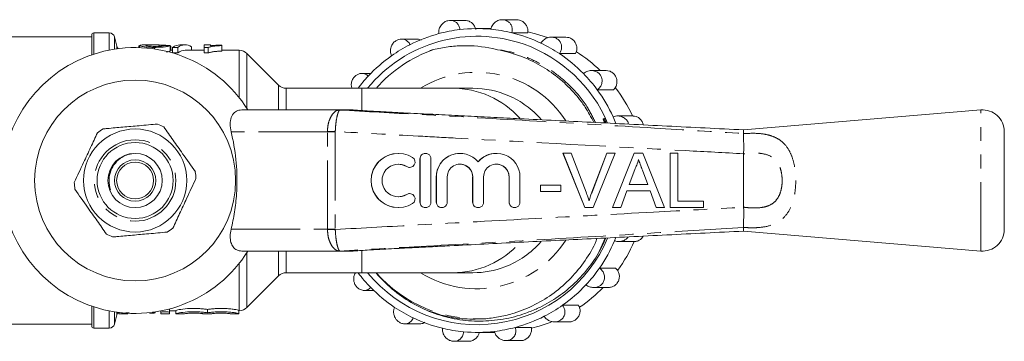
# Model space of a CAD drawing. Units: millimetres. Extents: x 134 to 272, y 96 to 274.
# Drawn here: x 182 to 272, y 96 to 126 of the extents above; entities that cross this region are included whole.
import ezdxf

# ---------------------------------------------------------------- set-up
doc = ezdxf.new("R2010")
doc.units = ezdxf.units.MM
doc.linetypes.add('PHANTOM', pattern=[12.7, 6.35, -1.27, 1.27, -1.27, 1.27, -1.27])

msp = doc.modelspace()

# ---------------------------------------------------------------- linework, layer by layer
at = {"color": 7, "linetype": 'Continuous', "lineweight": 15}
for p, q in [((222.75, 125.446), (221.417, 125.446)), ((227.537, 125.507), (226.205, 125.507)), ((190.026, 124.29), (188.609, 124.29)), ((225.157, 124.69), (223.882, 124.69)), ((228.549, 124.31), (227.073, 124.31)), ((188.409, 123.94), (180.409, 123.94)), ((188.409, 122.269), (188.409, 124.09)), ((190.739, 123.061), (190.509, 123.919)), ((218.276, 123.726), (216.927, 123.726)), ((232.062, 123.901), (230.714, 123.901)), ((192.763, 123.096), (192.82, 123.096)), ((192.763, 123.096), (192.763, 122.935)), ((192.82, 123.137), (192.82, 122.933)), ((194.121, 123.19), (193.333, 123.19)), ((194.205, 122.96), (194.205, 122.808)), ((194.607, 123.183), (194.607, 123.061)), ((195.647, 123.14), (195.647, 122.638)), ((195.863, 122.69), (195.647, 122.69)), ((195.705, 122.69), (195.705, 123.013)), ((195.863, 122.96), (196.34, 122.96)), ((195.863, 122.96), (195.863, 122.45)), ((196.34, 122.45), (195.863, 122.45)), ((196.34, 122.96), (196.34, 122.45)), ((197.013, 123.19), (196.537, 123.19)), ((198.763, 122.69), (197.013, 122.69)), ((197.609, 123.01), (197.609, 122.69)), ((199.34, 123.19), (198.763, 123.19)), ((198.763, 123.19), (198.763, 122.96)), ((198.763, 122.96), (199.134, 122.96)), ((198.763, 122.96), (198.763, 122.45)), ((199.134, 122.45), (198.763, 122.45)), ((199.134, 122.96), (199.134, 122.45)), ((199.34, 123.112), (199.34, 123.19)), ((200.378, 123.126), (200.378, 123.169)), ((200.378, 123.126), (200.378, 122.623)), ((201.995, 122.69), (200.378, 122.69)), ((205.616, 119.483), (202.702, 122.397)), ((219.546, 122.664), (219.868, 122.75)), ((232.944, 122.381), (231.468, 122.381)), ((214.099, 120.555), (213.276, 120.555)), ((235.778, 120.822), (234.399, 120.822)), ((213.277, 119.19), (206.324, 119.19)), ((221.648, 119.19), (213.277, 119.19)), ((223.505, 119.19), (221.648, 119.19)), ((236.424, 119.041), (234.948, 119.041)), ((202.22, 117.19), (211.157, 117.19)), ((211.157, 117.19), (212.426, 117.19)), ((212.491, 117.188), (212.487, 117.188)), ((214.809, 117.046), (214.536, 117.062)), ((270.242, 117.19), (248.409, 115.354)), ((235.597, 116.411), (235.494, 116.352)), ((235.494, 116.352), (235.531, 116.372)), ((235.494, 116.352), (235.603, 115.995)), ((235.755, 115.987), (235.597, 116.411)), ((238.237, 116.642), (236.817, 116.642)), ((248.409, 115.354), (248.409, 115.013)), ((272.409, 106.183), (272.409, 115.197)), ((248.409, 115.012), (248.409, 115.013)), ((216.634, 113.19), (216.627, 113.19)), ((218.629, 112.69), (218.629, 108.69)), ((218.636, 112.69), (218.636, 108.69)), ((219.136, 113.19), (219.129, 113.19)), ((219.635, 108.69), (219.635, 112.69)), ((222.309, 113.19), (222.303, 113.19)), ((225.657, 113.19), (225.65, 113.19)), ((233.8, 108.209), (231.784, 113.209)), ((231.791, 113.209), (231.784, 113.209)), ((233.807, 108.209), (231.791, 113.209)), ((231.791, 113.209), (232.555, 113.209)), ((232.555, 113.209), (233.915, 109.625)), ((234.454, 109.625), (235.817, 113.209)), ((234.461, 109.625), (235.824, 113.209)), ((236.588, 113.209), (234.571, 108.209)), ((235.824, 113.209), (235.817, 113.209)), ((235.824, 113.209), (236.588, 113.209)), ((236.351, 108.209), (238.336, 113.209)), ((236.357, 108.209), (238.342, 113.209)), ((238.342, 113.209), (238.336, 113.209)), ((238.342, 113.209), (239.138, 113.209)), ((239.138, 113.209), (241.123, 108.209)), ((241.656, 113.209), (241.65, 113.209)), ((241.65, 108.209), (241.65, 113.209)), ((241.656, 108.209), (241.656, 113.209)), ((241.656, 113.209), (242.362, 113.209)), ((242.362, 113.209), (242.362, 108.786)), ((248.409, 113.151), (248.41, 113.157)), ((248.409, 108.229), (248.409, 113.151)), ((217.669, 111.897), (217.675, 111.897)), ((238.399, 111.709), (237.887, 110.324)), ((239.108, 111.638), (239.101, 111.638)), ((239.587, 110.324), (239.101, 111.638)), ((239.593, 110.324), (239.108, 111.638)), ((220.129, 111.016), (220.129, 108.69)), ((220.135, 111.016), (220.135, 108.69)), ((221.135, 108.69), (221.135, 111.016)), ((223.476, 111.016), (223.476, 108.69)), ((223.483, 111.016), (223.483, 108.69)), ((224.483, 108.69), (224.483, 111.016)), ((226.824, 111.016), (226.824, 108.69)), ((226.831, 111.016), (226.831, 108.69)), ((227.83, 108.69), (227.83, 111.016)), ((229.734, 110.26), (229.728, 110.26)), ((229.728, 109.683), (229.728, 110.26)), ((229.734, 109.683), (229.728, 109.683)), ((229.734, 109.683), (229.734, 110.26)), ((229.734, 110.26), (231.593, 110.26)), ((231.593, 109.683), (229.734, 109.683)), ((231.593, 110.26), (231.593, 109.683)), ((237.674, 109.747), (237.106, 108.209)), ((239.806, 109.747), (237.674, 109.747)), ((237.887, 110.324), (239.593, 110.324)), ((240.368, 108.209), (239.799, 109.747)), ((240.375, 108.209), (239.806, 109.747)), ((217.675, 109.483), (217.669, 109.483)), ((234.461, 109.625), (234.454, 109.625)), ((242.362, 108.786), (244.733, 108.786)), ((244.733, 108.786), (244.733, 108.209)), ((216.627, 108.19), (216.634, 108.19)), ((219.129, 108.19), (219.136, 108.19)), ((220.629, 108.19), (220.635, 108.19)), ((223.976, 108.19), (223.983, 108.19)), ((227.324, 108.19), (227.33, 108.19)), ((233.807, 108.209), (233.8, 108.209)), ((234.571, 108.209), (233.807, 108.209)), ((236.357, 108.209), (236.351, 108.209)), ((237.106, 108.209), (236.357, 108.209)), ((240.375, 108.209), (240.368, 108.209)), ((241.123, 108.209), (240.375, 108.209)), ((241.656, 108.209), (241.65, 108.209)), ((244.733, 108.209), (241.656, 108.209)), ((248.41, 108.223), (248.409, 108.229)), ((248.409, 106.367), (248.409, 106.368)), ((248.409, 106.026), (248.409, 106.367)), ((248.409, 106.026), (270.242, 104.19)), ((214.536, 104.318), (214.819, 104.335)), ((236.932, 105.066), (238.355, 105.066)), ((211.157, 104.19), (202.22, 104.19)), ((212.426, 104.19), (211.157, 104.19)), ((235.15, 102.621), (236.626, 102.621)), ((202.702, 98.983), (205.616, 101.897)), ((206.324, 102.19), (213.277, 102.19)), ((213.277, 102.19), (221.648, 102.19)), ((221.648, 102.19), (223.505, 102.19)), ((234.619, 100.825), (235.999, 100.825)), ((213.498, 100.558), (214.368, 100.558)), ((188.409, 97.29), (188.409, 99.111)), ((195.568, 98.526), (195.568, 98.83)), ((199.068, 98.502), (199.068, 98.804)), ((231.752, 99.195), (233.228, 99.195)), ((190.509, 97.461), (190.739, 98.319)), ((190.918, 98.531), (190.918, 98.39)), ((190.918, 98.39), (191.733, 98.39)), ((194.268, 98.507), (194.268, 98.582)), ((194.768, 98.526), (194.768, 98.669)), ((194.768, 98.39), (194.768, 98.526)), ((194.768, 98.39), (195.568, 98.39)), ((195.568, 98.69), (196.168, 98.69)), ((195.568, 98.526), (195.568, 98.39)), ((196.168, 98.404), (196.168, 98.704)), ((196.168, 98.39), (196.168, 98.404)), ((196.168, 98.39), (196.968, 98.39)), ((196.968, 98.404), (196.968, 98.39)), ((198.668, 98.39), (198.668, 98.404)), ((198.668, 98.39), (199.468, 98.39)), ((199.468, 98.404), (199.468, 98.39)), ((201.168, 98.39), (201.168, 98.404)), ((201.168, 98.39), (201.968, 98.39)), ((201.968, 98.404), (201.968, 98.704)), ((201.968, 98.69), (201.995, 98.69)), ((201.968, 98.404), (201.968, 98.39)), ((180.409, 97.44), (188.409, 97.44)), ((188.609, 97.09), (190.026, 97.09)), ((217.225, 97.479), (218.573, 97.479)), ((227.406, 97.155), (228.882, 97.155)), ((231.011, 97.654), (232.36, 97.654)), ((223.882, 96.69), (225.5, 96.69)), ((221.756, 95.873), (223.088, 95.873)), ((226.543, 95.934), (227.876, 95.934))]:
    msp.add_line(p, q, dxfattribs=at)
at = {"color": 8, "linetype": 'PHANTOM', "lineweight": 0}
for p, q in [((188.609, 122.336), (188.609, 124.29)), ((190.026, 122.706), (190.026, 124.29)), ((190.509, 122.792), (190.509, 123.919)), ((190.739, 122.826), (190.739, 123.061)), ((201.995, 118.317), (201.995, 122.69)), ((202.702, 117.332), (202.702, 122.397)), ((205.616, 117.19), (205.616, 119.483)), ((206.324, 117.19), (206.324, 119.19)), ((213.277, 119.19), (213.277, 117.137)), ((270.242, 104.19), (270.242, 117.19)), ((235.531, 116.372), (235.679, 115.991)), ((210.111, 115.19), (201.244, 115.19)), ((210.111, 106.19), (210.111, 115.19)), ((210.831, 115.19), (210.111, 115.19)), ((210.831, 115.19), (210.831, 106.19)), ((218.636, 112.69), (218.629, 112.69)), ((217.415, 111.971), (217.408, 111.971)), ((220.135, 111.016), (220.129, 111.016)), ((223.483, 111.016), (223.476, 111.016)), ((226.831, 111.016), (226.824, 111.016)), ((217.415, 109.409), (217.408, 109.409)), ((218.636, 108.69), (218.629, 108.69)), ((220.135, 108.69), (220.129, 108.69)), ((223.483, 108.69), (223.476, 108.69)), ((226.831, 108.69), (226.824, 108.69)), ((201.244, 106.19), (210.111, 106.19)), ((210.831, 106.19), (210.111, 106.19)), ((235.685, 105.389), (235.114, 104.139)), ((202.702, 98.983), (202.702, 104.048)), ((205.616, 101.897), (205.616, 104.19)), ((206.324, 102.19), (206.324, 104.19)), ((212.487, 104.192), (212.491, 104.192)), ((213.277, 104.215), (213.277, 102.19)), ((201.995, 98.69), (201.995, 103.063)), ((188.609, 97.09), (188.609, 99.044)), ((190.026, 97.09), (190.026, 98.674)), ((190.509, 97.461), (190.509, 98.588)), ((190.739, 98.319), (190.739, 98.554))]:
    msp.add_line(p, q, dxfattribs=at)
at = {"color": 7, "linetype": 'Continuous', "lineweight": 15, "flags": 128}
for points in [[(230.378, 123.862), (229.274, 124.213), (228.563, 124.386)], [(216.627, 112.19), (216.991, 112.145), (217.408, 111.971)], [(217.408, 111.971), (217.592, 111.903), (217.669, 111.897)], [(217.408, 109.409), (216.991, 109.235), (216.627, 109.19)], [(217.669, 109.483), (217.592, 109.477), (217.408, 109.409)], [(236.538, 105.135), (236.633, 105.365), (236.66, 105.431)], [(228.889, 97.068), (229.605, 97.262), (230.707, 97.643)]]:
    msp.add_lwpolyline(points, dxfattribs=at)
at = {"color": 8, "linetype": 'PHANTOM', "lineweight": 0, "flags": 128}
for points in [[(210.831, 115.206), (210.732, 115.208), (210.633, 115.211), (210.536, 115.213), (210.442, 115.215), (210.351, 115.217), (210.266, 115.219), (210.185, 115.221), (210.111, 115.222)], [(210.831, 106.174), (210.732, 106.172), (210.633, 106.169), (210.536, 106.167), (210.442, 106.165), (210.351, 106.163), (210.266, 106.161), (210.185, 106.159), (210.111, 106.158)]]:
    msp.add_lwpolyline(points, dxfattribs=at)
at = {"color": 7, "linetype": 'Continuous', "lineweight": 15}
for radius in [9.25, 4.75, 3.5, 2.5, 1.9, 1.7]:
    msp.add_circle((192.409, 110.69), radius, dxfattribs=at)
at = {"color": 8, "linetype": 'PHANTOM', "lineweight": 0}
msp.add_circle((192.409, 110.69), 3.75, dxfattribs=at)
at = {"color": 7, "linetype": 'Continuous', "lineweight": 15}
for centre, radius, start, end in [((188.609, 124.09), 0.2, 90, 180), ((190.026, 123.79), 0.5, 15, 90), ((223.901, 111.034), 13.658, 105.03173, 116.9803), ((223.885, 111.09), 13.6, 96.72345, 105.02762), ((223.882, 111.111), 13.579, 84.72777, 96.72261), ((223.881, 111.095), 13.595, 76.42033, 84.72661), ((223.867, 111.044), 13.648, 64.46192, 76.41624), ((223.882, 111.009), 12.977, 70.52472, 140.91946), ((223.832, 110.97), 13.73, 56.21253, 64.4643), ((192.409, 110.69), 12.25, 32.04683, 327.95317), ((191.222, 123.19), 0.5, 195, 224.11102), ((201.995, 121.69), 1, 45, 90), ((223.939, 110.958), 13.744, 116.97763, 125.22383), ((223.762, 110.831), 13.185, 23.003, 70.29002), ((223.774, 110.885), 13.833, 44.35987, 56.2075), ((225.609, 110.9), 13.814, 45.91357, 57.51814), ((224, 110.873), 13.848, 125.22891, 137.06773), ((223.696, 110.807), 13.943, 36.19737, 44.36465), ((224.072, 110.805), 13.947, 137.06074, 143.04145), ((206.324, 120.19), 1, 225, 270), ((223.503, 110.926), 8.264, 66.36412, 89.98637), ((223.611, 110.746), 14.048, 24.46725, 36.19355), ((225.443, 110.751), 14.038, 24.81332, 37.34638), ((212.434, 116.405), 0.785, 85.80926, 90.0039), ((270.409, 115.197), 2, 0, 94.80822), ((235.258, 116.909), 0.602, 296.98229, 304.3049), ((223.551, 110.716), 14.115, 21.78574, 24.47497), ((192.409, 110.69), 5.6, 121.83393, 128.30293), ((192.409, 110.69), 5.6, 61.83393, 68.30293), ((216.628, 110.69), 2.5, 90.00359, 269.99641), ((216.634, 110.69), 2.5, 58.62331, 301.37669), ((217.675, 112.397), 0.5, 238.62473, 58.62135), ((219.129, 112.69), 0.5, 90.00232, 180.00267), ((219.136, 112.69), 0.5, 359.99597, 180.00403), ((222.303, 111.016), 2.174, 90.00242, 180.00252), ((222.309, 111.016), 2.174, 39.64479, 180.00447), ((225.65, 111.016), 2.174, 90.00032, 140.35736), ((225.657, 111.016), 2.174, 359.99517, 140.35554), ((192.409, 110.69), 5.6, 1.83393, 8.30293), ((216.634, 110.69), 1.5, 58.62322, 301.37678), ((222.309, 111.016), 1.174, 359.99621, 180.00379), ((222.303, 111.016), 1.174, 359.99732, 89.9977), ((225.657, 111.016), 1.174, 359.99621, 180.00379), ((225.65, 111.016), 1.174, 359.99738, 89.99756), ((192.409, 110.69), 5.6, 181.83393, 188.30293), ((217.675, 108.983), 0.5, 301.37865, 121.37527), ((219.129, 108.69), 0.5, 179.99733, 269.99768), ((219.136, 108.69), 0.5, 179.99597, 0.00403), ((220.629, 108.69), 0.5, 179.99776, 269.99747), ((220.635, 108.69), 0.5, 179.99604, 0.00396), ((223.976, 108.69), 0.5, 179.99755, 269.99768), ((223.983, 108.69), 0.5, 179.99604, 0.00396), ((227.324, 108.69), 0.5, 179.99764, 269.99738), ((227.33, 108.69), 0.5, 179.99597, 0.00403), ((192.409, 110.69), 5.6, 301.83393, 308.30293), ((270.409, 106.183), 2, 265.19178, 0), ((192.409, 110.69), 5.6, 241.83393, 248.30293), ((223.892, 110.414), 13.012, 219.20134, 337.28458), ((223.599, 110.641), 14.061, 325.22749, 336.94629), ((225.43, 110.637), 14.053, 324.19842, 336.64552), ((212.434, 104.975), 0.785, 269.9961, 274.19074), ((223.503, 110.451), 8.261, 270.01129, 290.84804), ((223.684, 110.583), 13.958, 317.06265, 325.22409), ((206.324, 101.19), 1, 90, 135), ((224.066, 110.571), 13.94, 216.95762, 224.36513), ((223.99, 110.495), 13.833, 224.35985, 236.20743), ((223.764, 110.507), 13.848, 305.22888, 317.06775), ((225.601, 110.491), 13.828, 303.88215, 315.65117), ((201.995, 99.69), 1, 270, 315), ((223.932, 110.41), 13.73, 236.21259, 244.46435), ((223.825, 110.422), 13.744, 296.97769, 305.22383), ((191.222, 98.19), 0.5, 135.88898, 165), ((223.897, 110.336), 13.648, 244.46183, 256.41633), ((223.864, 110.346), 13.658, 285.03179, 296.98024), ((188.609, 97.29), 0.2, 180, 270), ((190.026, 97.59), 0.5, 270, 345), ((223.884, 110.285), 13.595, 256.42031, 264.72659), ((223.88, 110.29), 13.6, 276.72349, 285.02759), ((223.882, 110.269), 13.579, 264.72779, 276.72259)]:
    msp.add_arc(centre, radius, start, end, dxfattribs=at)
at = {"color": 8, "linetype": 'PHANTOM', "lineweight": 0}
for centre, radius, start, end in [((224.035, 110.902), 12.56, 109.38042, 138.70831), ((223.844, 110.919), 9.748, 32.67213, 121.95464), ((221.632, 110.869), 8.321, 41.9634, 89.89042), ((223.455, 110.825), 8.375, 41.0512, 66.34368), ((211.167, 116.24), 0.947, 87.11409, 93.21171), ((211.157, 116.315), 0.875, 86.40949, 89.9995), ((212.426, 116.309), 0.881, 86.01614, 89.9993), ((223.844, 110.461), 9.748, 238.04537, 327.33163), ((221.637, 110.5), 8.31, 270.07636, 318.10958), ((223.459, 110.55), 8.37, 290.88686, 318.86707), ((211.167, 105.14), 0.947, 266.78829, 272.88591), ((211.157, 105.065), 0.875, 270.0005, 273.59051), ((212.426, 105.071), 0.881, 270.0007, 273.98386), ((223.985, 110.408), 12.476, 221.20293, 273.22832)]:
    msp.add_arc(centre, radius, start, end, dxfattribs=at)
at = {"color": 7, "linetype": 'Continuous', "lineweight": 15}
for centre, major_axis, ratio, start_param, end_param in [((197.013, 110.69), (0, 12.5), 0.282051, 6.113497, 6.475493), ((184.449, 110.69), (125, 0), 0.1, 1.48109, 1.485723), ((196.537, 110.69), (0, 12.5), 0.282051, 0, 0.192308), ((197.013, 110.69), (0, 12), 0.282051, 0, 0.200427)]:
    msp.add_ellipse(centre, major_axis=major_axis, ratio=ratio, start_param=start_param, end_param=end_param, dxfattribs=at)
at = {"color": 8, "linetype": 'PHANTOM', "lineweight": 0}
for centre, major_axis, ratio, start_param, end_param in [((212.214, 115.19), (2.103, 0), 0.951043, 3.125372, 3.141593), ((212.227, 115.19), (1.396, 0), 0.716411, 3.125372, 3.141593), ((212.214, 106.19), (2.103, 0), 0.951043, 3.141593, 3.157813), ((212.227, 106.19), (1.396, 0), 0.716411, 3.141593, 3.157813)]:
    msp.add_ellipse(centre, major_axis=major_axis, ratio=ratio, start_param=start_param, end_param=end_param, dxfattribs=at)
at = {"color": 7, "linetype": 'Continuous', "lineweight": 15}
for points, knots in [([(220.359, 124.225), (220.359, 124.374), (220.36, 124.65), (220.566, 125.031), (220.853, 125.295), (221.175, 125.432), (221.483, 125.459), (221.764, 125.394), (222.008, 125.243), (222.198, 125.008), (222.278, 124.775), (222.29, 124.631), (222.293, 124.597)], [0, 0, 0, 0, 0.148073, 0.274914, 0.387594, 0.484873, 0.572847, 0.659296, 0.750644, 0.851716, 0.965333, 1, 1, 1, 1]), ([(222.749, 125.436), (222.832, 125.434), (223.023, 125.429), (223.307, 125.297), (223.562, 125.074), (223.712, 124.823), (223.754, 124.655), (223.769, 124.597)], [0, 0, 0, 0, 0.171922, 0.399433, 0.631873, 0.871329, 1, 1, 1, 1]), ([(225.13, 124.633), (225.182, 124.777), (225.277, 125.046), (225.601, 125.344), (225.961, 125.499), (226.31, 125.519), (226.608, 125.436), (226.849, 125.273), (227.027, 125.04), (227.124, 124.744), (227.12, 124.489), (227.082, 124.344), (227.073, 124.31)], [0, 0, 0, 0, 0.148072, 0.274914, 0.387594, 0.484872, 0.572847, 0.659296, 0.750644, 0.851716, 0.965333, 1, 1, 1, 1]), ([(227.537, 125.498), (227.625, 125.495), (227.821, 125.486), (228.104, 125.346), (228.35, 125.119), (228.513, 124.822), (228.571, 124.539), (228.554, 124.369), (228.549, 124.31)], [0, 0, 0, 0, 0.150611, 0.332897, 0.516186, 0.703445, 0.896356, 1, 1, 1, 1]), ([(216.012, 122.185), (215.964, 122.32), (215.873, 122.57), (215.94, 122.989), (216.123, 123.329), (216.379, 123.568), (216.659, 123.701), (216.944, 123.741), (217.223, 123.691), (217.479, 123.544), (217.632, 123.363), (217.691, 123.236), (217.704, 123.206)], [0, 0, 0, 0, 0.148073, 0.274914, 0.387594, 0.484873, 0.572847, 0.659297, 0.750644, 0.851716, 0.965333, 1, 1, 1, 1]), ([(218.276, 123.715), (218.352, 123.716), (218.513, 123.718), (218.656, 123.646), (218.732, 123.609)], [0, 0, 0, 0, 0.4771489, 1, 1, 1, 1]), ([(229.751, 123.358), (229.849, 123.482), (230.031, 123.71), (230.438, 123.889), (230.829, 123.916), (231.164, 123.817), (231.417, 123.634), (231.588, 123.394), (231.675, 123.107), (231.665, 122.785), (231.574, 122.539), (231.488, 122.411), (231.468, 122.381)], [0, 0, 0, 0, 0.1480722, 0.2749139, 0.3875934, 0.4848721, 0.5728463, 0.6592962, 0.7506438, 0.8517159, 0.9653322, 1, 1, 1, 1]), ([(232.061, 123.893), (232.154, 123.888), (232.353, 123.878), (232.636, 123.729), (232.873, 123.496), (233.027, 123.198), (233.081, 122.866), (233.041, 122.584), (232.969, 122.434), (232.944, 122.381)], [0, 0, 0, 0, 0.13439, 0.288961, 0.441508, 0.594888, 0.751588, 0.913018, 1, 1, 1, 1]), ([(193.333, 123.189), (193.3, 123.189), (193.131, 123.191), (192.892, 123.181), (192.844, 123.152), (192.82, 123.137)], [0, 0, 0, 0, 0.109109, 0.562482, 1, 1, 1, 1]), ([(192.82, 123.137), (192.821, 123.133), (192.822, 123.129), (192.83, 123.12), (192.837, 123.115), (192.862, 123.101), (192.887, 123.091), (192.959, 123.07), (193.003, 123.059), (193.107, 123.038), (193.167, 123.027), (193.362, 122.999), (193.519, 122.983), (193.77, 122.969), (193.856, 122.965), (194.03, 122.96), (194.117, 122.96), (194.205, 122.96)], [0, 0, 0, 0, 0.0625, 0.0625, 0.125, 0.125, 0.25, 0.25, 0.375, 0.375, 0.5, 0.5, 0.75, 0.75, 0.875, 0.875, 1, 1, 1, 1]), ([(193.397, 123.138), (193.398, 123.142), (193.401, 123.145), (193.415, 123.152), (193.424, 123.155), (193.462, 123.164), (193.498, 123.169), (193.624, 123.18), (193.737, 123.185), (194.089, 123.192), (194.347, 123.19), (194.607, 123.183)], [0, 0, 0, 0, 0.0625, 0.0625, 0.125, 0.125, 0.25, 0.25, 0.5, 0.5, 1, 1, 1, 1]), ([(194.218, 123.049), (194.115, 123.05), (194.014, 123.051), (193.867, 123.058), (193.82, 123.061), (193.731, 123.068), (193.688, 123.072), (193.571, 123.086), (193.504, 123.096), (193.44, 123.112), (193.423, 123.117), (193.403, 123.128), (193.399, 123.133), (193.397, 123.138)], [0, 0, 0, 0, 0.25, 0.25, 0.375, 0.375, 0.5, 0.5, 0.75, 0.75, 0.875, 0.875, 1, 1, 1, 1]), ([(194.205, 122.96), (194.295, 122.96), (194.385, 122.961), (194.562, 122.965), (194.649, 122.968), (194.908, 122.982), (195.072, 122.998), (195.276, 123.027), (195.337, 123.038), (195.441, 123.06), (195.486, 123.071), (195.556, 123.093), (195.584, 123.103), (195.625, 123.123), (195.637, 123.132), (195.647, 123.14)], [0, 0, 0, 0, 0.125, 0.125, 0.25, 0.25, 0.5, 0.5, 0.625, 0.625, 0.75, 0.75, 0.875, 0.875, 1, 1, 1, 1]), ([(195.07, 123.145), (195.069, 123.14), (195.066, 123.135), (195.049, 123.124), (195.035, 123.119), (194.996, 123.107), (194.972, 123.101), (194.911, 123.09), (194.874, 123.085), (194.752, 123.07), (194.653, 123.061), (194.442, 123.051), (194.329, 123.05), (194.218, 123.049)], [0, 0, 0, 0, 0.125, 0.125, 0.25, 0.25, 0.375, 0.375, 0.5, 0.5, 0.75, 0.75, 1, 1, 1, 1]), ([(194.607, 123.183), (194.713, 123.179), (194.925, 123.17), (195.169, 123.162), (195.25, 123.146), (195.263, 123.143)], [0, 0, 0, 0, 0.457894, 0.916144, 1, 1, 1, 1]), ([(195.647, 122.638), (195.619, 122.616), (195.574, 122.583), (195.38, 122.543), (195.309, 122.529)], [0, 0, 0, 0, 0.6321128, 1, 1, 1, 1]), ([(195.645, 123.072), (195.665, 123.063), (195.683, 123.054), (195.703, 123.033), (195.705, 123.022), (195.705, 123.01)], [0, 0, 0, 0, 0.5, 0.5, 1, 1, 1, 1]), ([(199.134, 122.96), (199.167, 122.972), (199.201, 122.983), (199.279, 123.004), (199.322, 123.014), (199.457, 123.041), (199.557, 123.056), (199.772, 123.082), (199.886, 123.093), (200.125, 123.112), (200.251, 123.119), (200.378, 123.126)], [0, 0, 0, 0, 0.125, 0.125, 0.25, 0.25, 0.5, 0.5, 0.75, 0.75, 1, 1, 1, 1]), ([(200.378, 122.623), (200.251, 122.616), (200.125, 122.609), (199.885, 122.589), (199.771, 122.578), (199.557, 122.55), (199.456, 122.534), (199.322, 122.506), (199.279, 122.497), (199.201, 122.475), (199.167, 122.463), (199.134, 122.45)], [0, 0, 0, 0, 0.25, 0.25, 0.5, 0.5, 0.75, 0.75, 0.875, 0.875, 1, 1, 1, 1]), ([(200.378, 123.169), (200.282, 123.166), (200.188, 123.164), (200.005, 123.157), (199.916, 123.153), (199.74, 123.144), (199.655, 123.139), (199.491, 123.127), (199.414, 123.12), (199.34, 123.112)], [0, 0, 0, 0, 0.25, 0.25, 0.5, 0.5, 0.75, 0.75, 1, 1, 1, 1]), ([(219.868, 122.75), (220.312, 122.863), (220.761, 122.95), (221.665, 123.071), (222.122, 123.106), (223.494, 123.13), (224.4, 123.041), (225.297, 122.847)], [0, 0, 0, 0, 0.25, 0.25, 0.5, 0.5, 1, 1, 1, 1]), ([(225.297, 122.847), (225.457, 122.814), (226.257, 122.651), (227.687, 122.274), (229.496, 121.469), (230.881, 120.567), (232.146, 119.506), (233.049, 118.533), (233.967, 117.301), (234.371, 116.525), (234.621, 116.044)], [0, 0, 0, 0, 0.0411217, 0.2059058, 0.3708691, 0.5358708, 0.6181748, 0.7831833, 0.8654872, 1, 1, 1, 1]), ([(212.36, 119.19), (212.334, 119.285), (212.278, 119.491), (212.341, 119.84), (212.5, 120.149), (212.719, 120.373), (212.972, 120.514), (213.25, 120.57), (213.538, 120.53), (213.741, 120.421), (213.839, 120.327), (213.861, 120.306)], [0, 0, 0, 0, 0.11786, 0.254946, 0.373295, 0.480326, 0.5855, 0.696633, 0.819598, 0.957824, 1, 1, 1, 1]), ([(233.664, 120.556), (233.799, 120.643), (234.049, 120.804), (234.493, 120.843), (234.871, 120.739), (235.153, 120.531), (235.328, 120.271), (235.407, 119.982), (235.392, 119.675), (235.272, 119.368), (235.102, 119.159), (234.977, 119.064), (234.948, 119.041)], [0, 0, 0, 0, 0.148072, 0.274914, 0.387594, 0.484873, 0.572847, 0.659297, 0.750644, 0.851716, 0.965333, 1, 1, 1, 1]), ([(235.777, 120.815), (235.871, 120.809), (236.073, 120.798), (236.356, 120.642), (236.587, 120.401), (236.73, 120.098), (236.775, 119.768), (236.715, 119.441), (236.583, 119.195), (236.465, 119.081), (236.424, 119.041)], [0, 0, 0, 0, 0.120408, 0.256862, 0.389582, 0.520567, 0.652269, 0.786823, 0.925438, 1, 1, 1, 1]), ([(201.244, 115.19), (201.203, 115.426), (201.121, 115.898), (201.227, 116.518), (201.513, 116.965), (201.88, 117.167), (202.133, 117.184), (202.22, 117.19)], [0, 0, 0, 0, 0.232151, 0.464515, 0.688597, 0.892575, 1, 1, 1, 1]), ([(214.536, 117.062), (214.278, 117.076), (213.754, 117.106), (213.064, 117.148), (212.657, 117.176), (212.491, 117.188)], [0, 0, 0, 0, 0.364959, 0.741396, 1, 1, 1, 1]), ([(248.411, 115.353), (246.06, 115.471), (241.386, 115.705), (234.52, 116.049), (229.21, 116.315), (225.426, 116.505), (223.035, 116.625), (220.688, 116.743), (218.707, 116.843), (217.181, 116.921), (216.157, 116.974), (215.449, 117.011), (215.02, 117.034), (214.871, 117.043), (214.809, 117.046)], [0, 0, 0, 0, 0.208512, 0.414484, 0.608936, 0.679443, 0.75006, 0.821093, 0.887712, 0.926071, 0.957263, 0.979708, 0.991484, 1, 1, 1, 1]), ([(236.397, 116.564), (236.554, 116.604), (236.844, 116.678), (237.278, 116.572), (237.595, 116.349), (237.777, 116.1), (237.81, 115.937), (237.821, 115.884)], [0, 0, 0, 0, 0.278016, 0.516166, 0.72773, 0.910376, 1, 1, 1, 1]), ([(238.236, 116.634), (238.33, 116.629), (238.532, 116.617), (238.817, 116.457), (239.038, 116.207), (239.157, 115.977), (239.167, 115.842), (239.169, 115.816)], [0, 0, 0, 0, 0.217494, 0.467447, 0.709639, 0.945201, 1, 1, 1, 1]), ([(189.456, 115.448), (189.585, 115.459), (190.185, 115.512), (191.29, 115.61), (192.861, 115.75), (193.913, 115.843), (194.48, 115.893)], [0, 0, 0, 0, 0.07896, 0.365173, 0.658395, 1, 1, 1, 1]), ([(195.053, 115.627), (195.334, 115.226), (195.903, 114.416), (196.888, 113.013), (197.564, 112.05), (197.951, 111.499)], [0, 0, 0, 0, 0.294848, 0.596544, 1, 1, 1, 1]), ([(201.244, 106.19), (201.359, 106.72), (201.589, 107.786), (201.798, 109.728), (201.796, 112.02), (201.532, 113.938), (201.293, 114.98), (201.244, 115.19)], [0, 0, 0, 0, 0.181173, 0.364791, 0.641057, 0.927667, 1, 1, 1, 1]), ([(188.938, 115.085), (188.732, 114.641), (188.315, 113.743), (187.592, 112.188), (187.096, 111.121), (186.812, 110.511)], [0, 0, 0, 0, 0.294848, 0.596544, 1, 1, 1, 1]), ([(248.409, 115.012), (248.41, 114.932), (248.412, 114.75), (248.416, 114.296), (248.431, 113.738), (248.417, 113.352), (248.41, 113.157)], [0, 0, 0, 0, 0.226591, 0.511382, 0.753732, 1, 1, 1, 1]), ([(192.289, 113.169), (192.057, 113.138), (191.548, 113.069), (190.858, 112.632), (190.306, 111.983), (190.044, 111.271), (189.994, 110.67), (190.035, 110.28), (190.087, 110.039), (190.115, 109.924), (190.126, 109.872), (190.129, 109.852), (190.129, 109.841), (190.128, 109.836), (190.127, 109.833), (190.125, 109.832), (190.124, 109.831), (190.121, 109.832), (190.114, 109.837), (190.092, 109.864), (190.077, 109.894), (190.064, 109.919)], [0, 0, 0, 0, 0.14896, 0.326146, 0.508274, 0.686936, 0.801748, 0.89185, 0.936785, 0.959793, 0.967671, 0.971459, 0.972988, 0.974528, 0.975107, 0.975692, 0.976206, 0.976853, 0.978023, 0.981926, 1, 1, 1, 1]), ([(238.74, 112.632), (238.692, 112.454), (238.607, 112.135), (238.462, 111.839), (238.399, 111.709)], [0, 0, 0, 0, 0.559915, 1, 1, 1, 1]), ([(239.101, 111.638), (239.032, 111.824), (238.909, 112.155), (238.787, 112.486), (238.733, 112.632)], [0, 0, 0, 0, 0.560002, 1, 1, 1, 1]), ([(239.108, 111.638), (239.039, 111.824), (238.916, 112.155), (238.794, 112.486), (238.74, 112.632)], [0, 0, 0, 0, 0.560002, 1, 1, 1, 1]), ([(195.88, 106.295), (196.087, 106.739), (196.504, 107.637), (197.227, 109.192), (197.723, 110.259), (198.006, 110.869)], [0, 0, 0, 0, 0.294848, 0.596544, 1, 1, 1, 1]), ([(189.766, 105.753), (189.485, 106.154), (188.916, 106.964), (187.931, 108.367), (187.255, 109.33), (186.868, 109.881)], [0, 0, 0, 0, 0.294848, 0.596544, 1, 1, 1, 1]), ([(233.915, 109.625), (233.971, 109.476), (234.07, 109.21), (234.153, 108.938), (234.189, 108.818)], [0, 0, 0, 0, 0.5599983, 1, 1, 1, 1]), ([(234.183, 108.818), (234.229, 108.97), (234.311, 109.242), (234.41, 109.508), (234.454, 109.625)], [0, 0, 0, 0, 0.5599718, 1, 1, 1, 1]), ([(234.189, 108.818), (234.235, 108.97), (234.318, 109.242), (234.417, 109.508), (234.461, 109.625)], [0, 0, 0, 0, 0.5599718, 1, 1, 1, 1]), ([(248.41, 108.223), (248.417, 108.106), (248.436, 107.765), (248.417, 107.226), (248.413, 106.682), (248.411, 106.473), (248.409, 106.368)], [0, 0, 0, 0, 0.148335, 0.432582, 0.716283, 1, 1, 1, 1]), ([(202.22, 104.19), (202.065, 104.209), (201.756, 104.246), (201.411, 104.541), (201.2, 104.98), (201.129, 105.546), (201.205, 105.974), (201.244, 106.19)], [0, 0, 0, 0, 0.1925, 0.3849966, 0.5791481, 0.7871201, 1, 1, 1, 1]), ([(190.339, 105.487), (190.469, 105.498), (191.069, 105.551), (192.174, 105.649), (193.744, 105.789), (194.797, 105.882), (195.363, 105.932)], [0, 0, 0, 0, 0.07896, 0.365174, 0.658395, 1, 1, 1, 1]), ([(214.819, 104.334), (214.892, 104.339), (215.087, 104.35), (215.669, 104.381), (216.621, 104.43), (217.987, 104.5), (219.608, 104.582), (221.813, 104.694), (224.556, 104.832), (228.894, 105.049), (234.508, 105.33), (241.387, 105.675), (246.06, 105.909), (248.411, 106.027)], [0, 0, 0, 0, 0.008619, 0.022949, 0.055394, 0.096969, 0.145717, 0.200038, 0.292902, 0.389283, 0.585164, 0.791271, 1, 1, 1, 1]), ([(234.917, 105.351), (234.891, 105.276), (234.635, 104.546), (233.848, 103.289), (232.562, 101.661), (230.999, 100.288), (229.236, 99.201), (227.546, 98.513), (226.016, 98.113), (225.131, 98.006), (224.688, 97.952)], [0, 0, 0, 0, 0.017771, 0.173663, 0.329554, 0.485445, 0.641238, 0.797055, 0.898527, 1, 1, 1, 1]), ([(229.205, 98.795), (229.354, 98.862), (230.1, 99.201), (231.377, 99.958), (232.914, 101.213), (234.23, 102.702), (235.185, 104.108), (235.588, 105.056), (235.73, 105.392)], [0, 0, 0, 0, 0.051959, 0.26038, 0.468799, 0.677215, 0.885625, 1, 1, 1, 1]), ([(237.798, 105.495), (237.738, 105.424), (237.611, 105.272), (237.333, 105.123), (237, 105.05), (236.725, 105.074), (236.573, 105.123), (236.538, 105.135)], [0, 0, 0, 0, 0.191182, 0.408037, 0.647979, 0.917699, 1, 1, 1, 1]), ([(239.166, 105.564), (239.126, 105.495), (239.03, 105.333), (238.79, 105.164), (238.548, 105.066), (238.401, 105.077), (238.356, 105.08)], [0, 0, 0, 0, 0.227207, 0.540045, 0.859662, 1, 1, 1, 1]), ([(212.491, 104.192), (212.676, 104.205), (213.317, 104.25), (214.029, 104.29), (214.536, 104.318)], [0, 0, 0, 0, 0.288401, 1, 1, 1, 1]), ([(235.15, 102.621), (235.269, 102.517), (235.492, 102.322), (235.633, 101.917), (235.615, 101.541), (235.468, 101.23), (235.243, 101.007), (234.968, 100.866), (234.652, 100.81), (234.311, 100.85), (234.06, 100.959), (233.933, 101.053), (233.903, 101.074)], [0, 0, 0, 0, 0.148073, 0.274914, 0.387594, 0.484873, 0.572847, 0.659296, 0.750644, 0.851716, 0.965333, 1, 1, 1, 1]), ([(236.626, 102.621), (236.668, 102.583), (236.788, 102.472), (236.927, 102.229), (236.994, 101.905), (236.958, 101.574), (236.822, 101.268), (236.597, 101.021), (236.31, 100.855), (236.101, 100.838), (235.999, 100.829)], [0, 0, 0, 0, 0.073737, 0.210973, 0.344189, 0.474579, 0.604258, 0.735654, 0.870747, 1, 1, 1, 1]), ([(214.101, 100.824), (213.996, 100.737), (213.801, 100.576), (213.422, 100.537), (213.083, 100.641), (212.815, 100.849), (212.634, 101.109), (212.532, 101.398), (212.512, 101.703), (212.565, 101.985), (212.661, 102.127), (212.704, 102.19)], [0, 0, 0, 0, 0.158765, 0.294765, 0.415581, 0.519884, 0.614211, 0.706903, 0.804847, 0.913217, 1, 1, 1, 1]), ([(214.581, 102.173), (215.061, 101.657), (216.029, 100.617), (217.788, 99.4), (219.713, 98.469), (221.772, 97.894), (223.898, 97.668), (226.03, 97.817), (227.811, 98.228), (228.838, 98.646), (229.205, 98.795)], [0, 0, 0, 0, 0.130355, 0.262848, 0.395341, 0.527822, 0.660314, 0.7932, 0.926086, 1, 1, 1, 1]), ([(199.068, 98.804), (198.959, 98.822), (198.832, 98.839), (198.547, 98.869), (198.395, 98.881), (198.068, 98.896), (197.901, 98.9), (197.565, 98.896), (197.4, 98.89), (196.929, 98.858), (196.653, 98.821), (196.369, 98.769), (196.294, 98.752), (196.194, 98.724), (196.168, 98.712), (196.168, 98.704)], [0, 0, 0, 0, 0.125, 0.125, 0.25, 0.25, 0.375, 0.375, 0.5, 0.5, 0.75, 0.75, 0.875, 0.875, 1, 1, 1, 1]), ([(201.968, 98.704), (201.968, 98.712), (201.943, 98.723), (201.842, 98.752), (201.769, 98.769), (201.578, 98.804), (201.463, 98.822), (201.2, 98.854), (201.051, 98.869), (200.739, 98.89), (200.572, 98.896), (200.239, 98.9), (200.068, 98.896), (199.745, 98.881), (199.588, 98.869), (199.306, 98.839), (199.177, 98.822), (199.068, 98.804)], [0, 0, 0, 0, 0.125, 0.125, 0.25, 0.25, 0.375, 0.375, 0.5, 0.5, 0.625, 0.625, 0.75, 0.75, 0.875, 0.875, 1, 1, 1, 1]), ([(218.014, 98.022), (217.945, 97.898), (217.818, 97.67), (217.477, 97.491), (217.125, 97.464), (216.804, 97.563), (216.545, 97.746), (216.352, 97.986), (216.227, 98.273), (216.185, 98.595), (216.227, 98.841), (216.284, 98.969), (216.297, 98.999)], [0, 0, 0, 0, 0.1480728, 0.2749138, 0.3875942, 0.4848726, 0.572847, 0.6592966, 0.750644, 0.8517162, 0.9653329, 1, 1, 1, 1]), ([(231.752, 99.195), (231.831, 99.06), (231.976, 98.81), (231.974, 98.391), (231.831, 98.051), (231.589, 97.812), (231.303, 97.679), (230.995, 97.639), (230.679, 97.689), (230.371, 97.836), (230.169, 98.017), (230.081, 98.144), (230.06, 98.174)], [0, 0, 0, 0, 0.1480725, 0.274914, 0.387594, 0.4848724, 0.5728473, 0.6592966, 0.7506441, 0.851716, 0.9653329, 1, 1, 1, 1]), ([(233.228, 99.195), (233.275, 99.092), (233.368, 98.885), (233.367, 98.53), (233.257, 98.195), (233.047, 97.916), (232.771, 97.733), (232.528, 97.648), (232.393, 97.662), (232.361, 97.665)], [0, 0, 0, 0, 0.1648159, 0.3298819, 0.4921038, 0.6492863, 0.802169, 0.953051, 1, 1, 1, 1]), ([(190.934, 98.393), (190.929, 98.392), (190.89, 98.384), (191.061, 98.414), (191.38, 98.468), (191.721, 98.505), (191.859, 98.52)], [0, 0, 0, 0, 0.052002, 0.405097, 0.758878, 1, 1, 1, 1]), ([(194.02, 98.564), (194.118, 98.557), (194.197, 98.544), (194.277, 98.514), (194.278, 98.499), (194.2, 98.475), (194.122, 98.466), (193.927, 98.457), (193.815, 98.457), (193.717, 98.461)], [0, 0, 0, 0, 0.25, 0.25, 0.5, 0.5, 0.75, 0.75, 1, 1, 1, 1]), ([(194.768, 98.526), (194.768, 98.542), (194.811, 98.559), (194.958, 98.585), (195.063, 98.593), (195.273, 98.593), (195.377, 98.585), (195.526, 98.559), (195.568, 98.542), (195.568, 98.526)], [0, 0, 0, 0, 0.25, 0.25, 0.5, 0.5, 0.75, 0.75, 1, 1, 1, 1]), ([(196.168, 98.404), (196.168, 98.411), (196.194, 98.423), (196.294, 98.451), (196.368, 98.467), (196.653, 98.518), (196.929, 98.554), (197.397, 98.585), (197.565, 98.591), (197.898, 98.594), (198.068, 98.591), (198.391, 98.576), (198.548, 98.564), (198.83, 98.536), (198.959, 98.519), (199.068, 98.502)], [0, 0, 0, 0, 0.125, 0.125, 0.25, 0.25, 0.5, 0.5, 0.625, 0.625, 0.75, 0.75, 0.875, 0.875, 1, 1, 1, 1]), ([(198.668, 98.404), (198.668, 98.409), (198.646, 98.416), (198.561, 98.431), (198.498, 98.439), (198.341, 98.454), (198.247, 98.461), (198.042, 98.47), (197.93, 98.473), (197.708, 98.473), (197.596, 98.47), (197.39, 98.461), (197.297, 98.454), (197.059, 98.431), (196.968, 98.414), (196.968, 98.404)], [0, 0, 0, 0, 0.125, 0.125, 0.25, 0.25, 0.375, 0.375, 0.5, 0.5, 0.625, 0.625, 0.75, 0.75, 1, 1, 1, 1]), ([(199.068, 98.502), (199.178, 98.519), (199.304, 98.536), (199.589, 98.564), (199.743, 98.576), (200.068, 98.591), (200.237, 98.594), (200.57, 98.591), (200.737, 98.585), (201.05, 98.564), (201.199, 98.55), (201.461, 98.519), (201.578, 98.501), (201.768, 98.467), (201.843, 98.451), (201.942, 98.423), (201.968, 98.411), (201.968, 98.404)], [0, 0, 0, 0, 0.125, 0.125, 0.25, 0.25, 0.375, 0.375, 0.5, 0.5, 0.625, 0.625, 0.75, 0.75, 0.875, 0.875, 1, 1, 1, 1]), ([(201.168, 98.404), (201.168, 98.409), (201.146, 98.416), (201.061, 98.431), (200.998, 98.439), (200.841, 98.454), (200.747, 98.461), (200.542, 98.47), (200.43, 98.473), (200.208, 98.473), (200.096, 98.47), (199.89, 98.461), (199.797, 98.454), (199.559, 98.431), (199.468, 98.414), (199.468, 98.404)], [0, 0, 0, 0, 0.125, 0.125, 0.25, 0.25, 0.375, 0.375, 0.5, 0.5, 0.625, 0.625, 0.75, 0.75, 1, 1, 1, 1]), ([(224.688, 97.952), (224.03, 97.927), (222.715, 97.876), (220.921, 98.142), (219.847, 98.528), (219.394, 98.692)], [0, 0, 0, 0, 0.366164, 0.732321, 1, 1, 1, 1]), ([(219.089, 97.634), (219.05, 97.608), (218.914, 97.516), (218.724, 97.467), (218.592, 97.484), (218.574, 97.487)], [0, 0, 0, 0, 0.262001, 0.903978, 1, 1, 1, 1]), ([(222.635, 96.747), (222.613, 96.603), (222.572, 96.334), (222.313, 96.036), (221.993, 95.881), (221.658, 95.861), (221.354, 95.944), (221.09, 96.107), (220.875, 96.34), (220.726, 96.636), (220.681, 96.891), (220.69, 97.036), (220.692, 97.07)], [0, 0, 0, 0, 0.1480724, 0.2749139, 0.3875935, 0.4848721, 0.5728467, 0.6592963, 0.750644, 0.851716, 0.9653326, 1, 1, 1, 1]), ([(227.406, 97.155), (227.435, 97.006), (227.489, 96.73), (227.348, 96.349), (227.101, 96.085), (226.793, 95.948), (226.479, 95.921), (226.176, 95.986), (225.894, 96.137), (225.652, 96.372), (225.523, 96.605), (225.482, 96.749), (225.472, 96.783)], [0, 0, 0, 0, 0.1480727, 0.2749137, 0.3875941, 0.4848722, 0.5728465, 0.6592964, 0.7506444, 0.8517165, 0.9653327, 1, 1, 1, 1]), ([(228.882, 97.155), (228.891, 97.04), (228.908, 96.81), (228.786, 96.472), (228.569, 96.189), (228.279, 96.007), (228.034, 95.926), (227.902, 95.941), (227.877, 95.944)], [0, 0, 0, 0, 0.196622, 0.393492, 0.586971, 0.774438, 0.956777, 1, 1, 1, 1]), ([(224.075, 96.646), (224.052, 96.568), (223.998, 96.378), (223.787, 96.127), (223.491, 95.943), (223.24, 95.862), (223.109, 95.879), (223.089, 95.882)], [0, 0, 0, 0, 0.181846, 0.445262, 0.704137, 0.954972, 1, 1, 1, 1])]:
    msp.add_open_spline(points, degree=3, knots=knots, dxfattribs=at)
at = {"color": 8, "linetype": 'PHANTOM', "lineweight": 0}
for points, knots in [([(234.773, 116.036), (234.529, 116.537), (233.929, 117.768), (232.584, 119.336), (230.95, 120.733), (229.213, 121.758), (227.325, 122.512), (225.978, 122.734), (225.297, 122.847)], [0, 0, 0, 0, 0.1359232, 0.3345052, 0.5012569, 0.6634894, 0.8297227, 1, 1, 1, 1]), ([(210.111, 115.222), (210.117, 115.343), (210.133, 115.688), (210.26, 116.244), (210.524, 116.778), (210.813, 117.076), (211.05, 117.17), (211.102, 117.183), (211.114, 117.186)], [0, 0, 0, 0, 0.119297, 0.343267, 0.580592, 0.81301, 0.957194, 1, 1, 1, 1]), ([(211.215, 117.186), (211.217, 117.183), (211.224, 117.173), (211.138, 117.077), (211.029, 116.771), (210.918, 116.231), (210.855, 115.672), (210.837, 115.326), (210.831, 115.206)], [0, 0, 0, 0, 0.053364, 0.203809, 0.433583, 0.665644, 0.883915, 1, 1, 1, 1]), ([(211.114, 117.186), (211.118, 117.187), (211.124, 117.189), (211.147, 117.19), (211.157, 117.19)], [0, 0, 0, 0, 0.53872, 1, 1, 1, 1]), ([(211.212, 117.188), (211.209, 117.188), (211.203, 117.188), (211.21, 117.187), (211.215, 117.186)], [0, 0, 0, 0, 0.418156, 1, 1, 1, 1]), ([(212.487, 117.188), (212.251, 117.188), (211.822, 117.189), (211.401, 117.188), (211.212, 117.188)], [0, 0, 0, 0, 0.551267, 1, 1, 1, 1]), ([(211.215, 117.186), (213.662, 117.05), (219.719, 116.712), (229.385, 116.164), (239.336, 115.584), (245.677, 115.184), (248.409, 115.012)], [0, 0, 0, 0, 0.197356, 0.48843, 0.779532, 1, 1, 1, 1]), ([(248.41, 113.157), (248.41, 113.157), (246.642, 113.253), (237.801, 113.732), (227.822, 114.273), (217.064, 114.862), (213.378, 115.066), (210.831, 115.206)], [0, 0, 0, 0, 0.000016, 0.141158, 0.705726, 0.796686, 1, 1, 1, 1]), ([(248.409, 115.013), (248.858, 115.034), (249.547, 115.066), (250.437, 114.957), (251.111, 114.776), (251.857, 114.397), (252.477, 113.756), (252.918, 112.828), (253.16, 111.82), (253.243, 110.713), (253.177, 109.767), (253.002, 108.862), (252.693, 107.987), (252.059, 107.12), (251.112, 106.556), (250.02, 106.347), (249.091, 106.322), (248.596, 106.355), (248.409, 106.367)], [0, 0, 0, 0, 0.079517, 0.121953, 0.172809, 0.223668, 0.305541, 0.368867, 0.432507, 0.498697, 0.564918, 0.599722, 0.668866, 0.745265, 0.830403, 0.911933, 0.966805, 1, 1, 1, 1]), ([(248.409, 108.229), (248.582, 108.21), (249.131, 108.15), (249.818, 108.152), (250.559, 108.289), (251.126, 108.539), (251.592, 109.062), (251.811, 109.588), (251.935, 110.133), (251.981, 110.704), (251.923, 111.369), (251.752, 111.977), (251.435, 112.538), (250.853, 113.019), (250.042, 113.211), (249.185, 113.232), (248.668, 113.178), (248.409, 113.151)], [0, 0, 0, 0, 0.0483902, 0.1537209, 0.1924389, 0.2729065, 0.3423419, 0.4059272, 0.4385327, 0.5013665, 0.5641446, 0.6234065, 0.6811514, 0.7560659, 0.8554904, 0.9276871, 1, 1, 1, 1]), ([(210.831, 106.174), (213.378, 106.314), (219.534, 106.654), (229.299, 107.187), (239.278, 107.728), (245.649, 108.074), (248.41, 108.223), (248.41, 108.223)], [0, 0, 0, 0, 0.2033137, 0.4914421, 0.7795698, 0.9999837, 1, 1, 1, 1]), ([(211.114, 104.194), (211.111, 104.195), (211.099, 104.199), (211.024, 104.218), (210.845, 104.297), (210.583, 104.527), (210.33, 104.972), (210.154, 105.53), (210.126, 105.948), (210.111, 106.158)], [0, 0, 0, 0, 0.015291, 0.067156, 0.163747, 0.379964, 0.586851, 0.792193, 1, 1, 1, 1]), ([(210.831, 106.174), (210.843, 105.964), (210.867, 105.546), (210.948, 104.984), (211.052, 104.533), (211.15, 104.297), (211.209, 104.216), (211.224, 104.198), (211.217, 104.195), (211.215, 104.194)], [0, 0, 0, 0, 0.202292, 0.402588, 0.605157, 0.81962, 0.919742, 0.979564, 1, 1, 1, 1]), ([(248.409, 106.368), (245.677, 106.196), (239.336, 105.796), (229.385, 105.216), (219.719, 104.668), (213.662, 104.33), (211.215, 104.194)], [0, 0, 0, 0, 0.220468, 0.51157, 0.802644, 1, 1, 1, 1]), ([(211.157, 104.19), (211.147, 104.19), (211.124, 104.191), (211.117, 104.193), (211.114, 104.194)], [0, 0, 0, 0, 0.469795, 1, 1, 1, 1]), ([(211.215, 104.194), (211.211, 104.193), (211.203, 104.192), (211.209, 104.192), (211.212, 104.192)], [0, 0, 0, 0, 0.573412, 1, 1, 1, 1]), ([(211.212, 104.192), (211.444, 104.192), (211.866, 104.191), (212.295, 104.192), (212.487, 104.192)], [0, 0, 0, 0, 0.551267, 1, 1, 1, 1])]:
    msp.add_open_spline(points, degree=3, knots=knots, dxfattribs=at)

doc.saveas('drawing.dxf')
